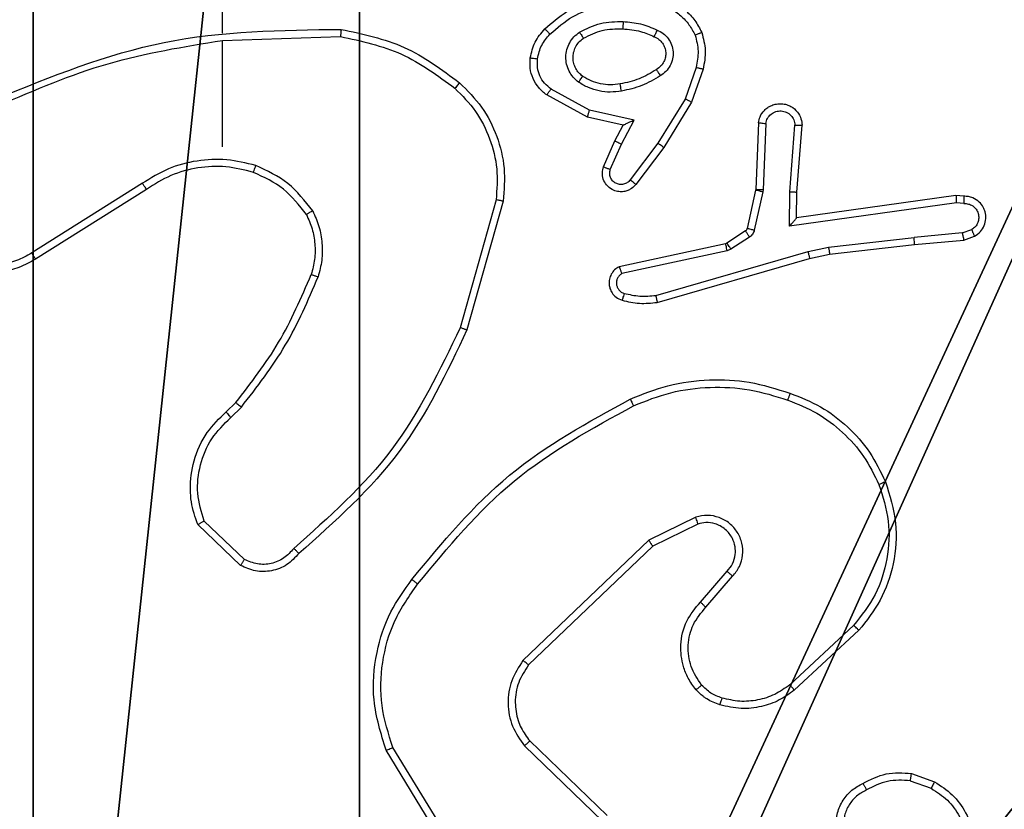
# Model space of a CAD drawing. Units: centimetres. Extents: x -467 to 661, y -1024 to 453.
# Drawn here: x -106 to -104, y -30 to -28 of the extents above; entities that cross this region are included whole.
import ezdxf

# ---------------------------------------------------------------- set-up
doc = ezdxf.new("R2010")
doc.units = ezdxf.units.CM
doc.header["$LTSCALE"] = 2.54
doc.layers.get('0').update_dxf_attribs({"true_color": 0xff5454})
doc.layers.add('VP-EQ', color=7, linetype='Continuous', true_color=0x8a3492)

# ---------------------------------------------------------------- blocks, each defined once
blk = doc.blocks.new('Grupuj_229')
at = {"color": 0}
mesh = blk.add_polyface(dxfattribs=at)
corners = [(69.4, 74), (4.6, 69.4), (4.6, 74), (69.4, 4.6), (69.4, 69.4), (74, 4.6), (74, 69.4), (0, 69.4), (4.6, 4.6), (0, 4.6), (4.6, 0), (69.4, 0)]
mesh.append_faces([[corners[k] for k in face] for face in [(0, 1, 2), (5, 4, 6), (7, 8, 9)]], dxfattribs={"vtx0": -1, "color": 0})
mesh.append_faces([[corners[k] for k in face] for face in [(3, 4, 5), (8, 1, 10), (10, 1, 11), (11, 1, 3)]], dxfattribs={"vtx0": -1, "vtx1": -1, "color": 0})
mesh.append_faces([[corners[k] for k in face] for face in [(1, 0, 3)]], dxfattribs={"vtx0": -1, "vtx1": -1, "vtx2": -1, "color": 0})
mesh.append_faces([[corners[k] for k in face] for face in [(3, 0, 4), (8, 7, 1)]], dxfattribs={"vtx0": -1, "vtx2": -1, "color": 0})
mesh = blk.add_polyface(dxfattribs=at)
corners = [(69.4, 0, 1.5179), (4.6, 4.6, 1.5179), (4.6, 0, 1.5179), (4.6, 69.4, 1.5179), (74, 4.6, 1.5179), (69.4, 69.4, 1.5179), (69.4, 4.6, 1.5179), (74, 69.4, 1.5179), (69.4, 74, 1.5179), (4.6, 74, 1.5179), (0, 69.4, 1.5179), (0, 4.6, 1.5179)]
mesh.append_faces([[corners[k] for k in face] for face in [(0, 1, 2), (5, 4, 7), (3, 8, 9), (1, 10, 11)]], dxfattribs={"vtx0": -1, "color": 0})
mesh.append_faces([[corners[k] for k in face] for face in [(4, 5, 6), (6, 3, 0), (8, 6, 5), (10, 1, 3)]], dxfattribs={"vtx0": -1, "vtx1": -1, "color": 0})
mesh.append_faces([[corners[k] for k in face] for face in [(1, 0, 3), (8, 3, 6)]], dxfattribs={"vtx0": -1, "vtx1": -1, "vtx2": -1, "color": 0})
blk = doc.blocks.new('Grupuj_181')
at = {"color": 18, "true_color": 0x020202, "extrusion": (0, -8.32667e-16, -1), "rotation": 180}
blk.add_blockref('Grupuj_229', (0, 74, -5.5179), dxfattribs=at)
blk = doc.blocks.new('podest_kwadratowy_LOW')
at = {"color": 18, "true_color": 0x020202}
blk.add_blockref('Grupuj_181', (0, -10.3263, 1.7386), dxfattribs=at)
blk = doc.blocks.new('Komponent_46')
at = {"color": 251, "true_color": 0x646464}
mesh = blk.add_polyface(dxfattribs=at)
corners = [(9, 0, 188.2241), (4.95, 0.2576, 188.2241), (4.95, 0, 188.2241), (8.7424, 4.0502, 188.2241), (9, 4.0502, 188.2241), (0, 0, 188.2241), (0.2576, 4.05, 188.2241), (0, 4.05, 188.2241), (4.05, 0, 188.2241), (0.2576, 4.95, 188.2241), (4.0498, 8.7424, 188.2241), (4.05, 0.2576, 188.2241), (4.9498, 8.7424, 188.2241), (4.9498, 9, 188.2241), (9, 9, 188.2241), (8.7424, 4.9502, 188.2241), (9, 4.9502, 188.2241), (0, 9, 188.2241), (0, 4.95, 188.2241), (4.0498, 9, 188.2241)]
mesh.append_faces([[corners[k] for k in face] for face in [(0, 1, 2), (3, 0, 4), (5, 6, 7), (14, 15, 16), (9, 17, 18)]], dxfattribs={"vtx0": -1, "color": 251})
mesh.append_faces([[corners[k] for k in face] for face in [(6, 8, 9), (10, 11, 12), (12, 1, 13), (13, 1, 14), (15, 1, 3), (17, 9, 19), (19, 9, 10)]], dxfattribs={"vtx0": -1, "vtx1": -1, "color": 251})
mesh.append_faces([[corners[k] for k in face] for face in [(1, 0, 3), (9, 8, 10), (14, 1, 15)]], dxfattribs={"vtx0": -1, "vtx1": -1, "vtx2": -1, "color": 251})
mesh.append_faces([[corners[k] for k in face] for face in [(6, 5, 8), (10, 8, 11), (12, 11, 1)]], dxfattribs={"vtx0": -1, "vtx2": -1, "color": 251})
mesh = blk.add_polyface(dxfattribs=at)
corners = [(4.0498, 9, -10), (0, 4.95, -10), (0, 9, -10), (0.2576, 4.95, -10), (0.2576, 4.05, -10), (4.9498, 8.7424, -10), (4.05, 0.2576, -10), (4.0498, 8.7424, -10), (4.95, 0.2576, -10), (0, 0, -10), (0, 4.05, -10), (4.05, 0, -10), (9, 9, -10), (4.9498, 9, -10), (4.95, 0, -10), (8.7424, 4.9502, -10), (9, 4.9502, -10), (8.7424, 4.0502, -10), (9, 0, -10), (9, 4.0502, -10)]
mesh.append_faces([[corners[k] for k in face] for face in [(0, 1, 2), (4, 9, 10), (12, 5, 13), (15, 12, 16), (18, 17, 19)]], dxfattribs={"vtx0": -1, "color": 251})
mesh.append_faces([[corners[k] for k in face] for face in [(1, 0, 3), (3, 0, 4), (5, 6, 7), (6, 5, 8), (9, 4, 11), (7, 4, 0), (11, 7, 6), (8, 12, 14), (14, 17, 18), (17, 14, 15)]], dxfattribs={"vtx0": -1, "vtx1": -1, "color": 251})
mesh.append_faces([[corners[k] for k in face] for face in [(11, 4, 7), (5, 12, 8), (14, 12, 15)]], dxfattribs={"vtx0": -1, "vtx1": -1, "vtx2": -1, "color": 251})
blk = doc.blocks.new('Grupuj_150')
at = {"color": 0}
blk.add_blockref('Komponent_46', (0.3, 0.3), dxfattribs=at)
blk = doc.blocks.new('noga_WOODEN_LOW')
at = {"color": 0}
blk.add_blockref('Grupuj_150', (0, 0), dxfattribs=at)
blk = doc.blocks.new('RC1450_')
at = {"color": 0, "linetype": 'Continuous', "lineweight": 25}
for p, q in [((488.7934, 529.2364), (488.7934, 529.5919)), ((488.7935, 529.2161), (489.1189, 529.2271)), ((488.7934, 528.9227), (488.7934, 529.2163)), ((490.0999, 529.1422), (490.0696, 529.0549)), ((490.1191, 529.1376), (490.0871, 529.0458)), ((489.8057, 529.0242), (489.6997, 529.0822)), ((489.8, 529.0049), (489.6877, 529.066)), ((490.0696, 529.0549), (489.9943, 528.9328)), ((490.0871, 529.0458), (490.0103, 528.9211)), ((489.8985, 528.983), (489.8, 529.0049)), ((489.9285, 528.9969), (489.8057, 529.0242)), ((489.8756, 528.9392), (489.8985, 528.983)), ((489.8939, 528.9305), (489.9285, 528.9969)), ((490.2715, 528.9892), (490.2642, 528.8051)), ((490.2918, 528.9875), (490.2845, 528.8042)), ((490.3579, 528.7992), (490.3722, 528.983)), ((490.3775, 528.7984), (490.3919, 528.9824)), ((489.8442, 528.8679), (489.8756, 528.9392)), ((489.863, 528.8605), (489.8939, 528.9305)), ((489.9943, 528.9328), (489.9178, 528.8318)), ((490.0103, 528.9211), (489.9333, 528.8195)), ((488.5728, 528.8224), (488.2674, 528.6303)), ((488.5841, 528.8058), (488.2783, 528.6135)), ((490.2639, 528.8032), (490.2404, 528.6975)), ((490.2838, 528.7988), (490.2602, 528.6931)), ((490.2642, 528.8051), (490.2639, 528.8032)), ((490.2845, 528.8042), (490.2838, 528.7988)), ((490.357, 528.7039), (490.3579, 528.7992)), ((490.3768, 528.727), (490.3775, 528.7984)), ((490.8164, 528.7887), (490.3768, 528.727)), ((490.8376, 528.7867), (490.8164, 528.7887)), ((489.5482, 528.7773), (489.449, 528.4243)), ((489.5676, 528.7731), (489.4678, 528.418)), ((490.8174, 528.7685), (490.357, 528.7039)), ((490.8377, 528.7666), (490.8174, 528.7685)), ((490.3768, 528.727), (490.3768, 528.727)), ((490.2359, 528.691), (490.1846, 528.6574)), ((490.8338, 528.6857), (490.7007, 528.6734)), ((490.8338, 528.6857), (490.8598, 528.6948)), ((490.8376, 528.666), (490.8675, 528.6765)), ((490.1811, 528.6559), (489.8875, 528.5926)), ((490.1846, 528.6574), (490.1811, 528.6559)), ((490.2472, 528.6742), (490.1959, 528.6406)), ((490.4648, 528.6467), (490.7007, 528.6734)), ((490.4678, 528.627), (490.7023, 528.6535)), ((490.7023, 528.6535), (490.8376, 528.666)), ((490.1856, 528.6363), (489.8947, 528.5736)), ((489.9883, 528.5135), (490.4083, 528.634)), ((490.1959, 528.6406), (490.1856, 528.6363)), ((490.4083, 528.634), (490.4648, 528.6467)), ((490.4128, 528.6147), (490.4678, 528.627)), ((489.9923, 528.494), (490.4128, 528.6147)), ((488.8035, 528.1921), (488.8304, 528.2185)), ((488.8162, 528.1765), (488.8456, 528.2054)), ((488.8541, 527.7854), (488.7427, 527.8911)), ((490.0988, 527.9018), (489.9689, 527.8383)), ((488.8434, 527.7687), (488.7252, 527.8813)), ((490.1048, 527.883), (489.9802, 527.8223)), ((489.9689, 527.8383), (489.6223, 527.5067)), ((489.9802, 527.8223), (489.6375, 527.4943)), ((490.1116, 527.6677), (490.1853, 527.7526)), ((490.1264, 527.6536), (490.2004, 527.7388)), ((490.5342, 527.6032), (490.3582, 527.4398)), ((490.5485, 527.5899), (490.3705, 527.4247)), ((489.4805, 526.9123), (489.2633, 527.2665)), ((489.6262, 527.2711), (489.8415, 527.0634)), ((489.6408, 527.2849), (489.8544, 527.0789)), ((489.4648, 526.9001), (489.2448, 527.2591)), ((490.6934, 527.1952), (490.7569, 527.1723)), ((490.6903, 527.1751), (490.748, 527.1542))]:
    blk.add_line(p, q, dxfattribs=at)
for points, knots in [([(489.6825, 529.2481), (489.7021, 529.2653), (489.7444, 529.3025), (489.7977, 529.3211), (489.8264, 529.3311)], [0, 0, 0, 0, 0.462932, 1, 1, 1, 1]), ([(490.0037, 529.3363), (490.0157, 529.3319), (490.0398, 529.323), (490.071, 529.3004), (490.0976, 529.2723), (490.1094, 529.2495), (490.1154, 529.2382)], [0, 0, 0, 0, 0.2500169, 0.4999953, 0.750018, 1, 1, 1, 1]), ([(489.6967, 529.2339), (489.7167, 529.2512), (489.7567, 529.286), (489.8068, 529.3033), (489.8318, 529.3119)], [0, 0, 0, 0, 0.5000054, 1, 1, 1, 1]), ([(489.999, 529.317), (490.0095, 529.313), (490.0305, 529.3051), (490.0578, 529.2851), (490.0812, 529.2606), (490.0918, 529.2408), (490.0971, 529.2309)], [0, 0, 0, 0, 0.249929, 0.499991, 0.750086, 1, 1, 1, 1]), ([(488.1688, 529.0551), (488.3214, 529.117), (488.6267, 529.2409), (488.956, 529.2449), (489.1207, 529.247)], [0, 0, 0, 0, 0.500002, 1, 1, 1, 1]), ([(489.1207, 529.247), (489.1207, 529.2468), (489.1207, 529.2463), (489.1204, 529.2433), (489.1201, 529.2396), (489.1197, 529.236), (489.1193, 529.2317), (489.119, 529.2287), (489.1189, 529.2271)], [0, 0, 0, 0, 0.204842, 0.43923, 0.567846, 0.704363, 0.8485, 1, 1, 1, 1]), ([(489.1207, 529.247), (489.1806, 529.2343), (489.3002, 529.209), (489.3984, 529.1361), (489.4475, 529.0996)], [0, 0, 0, 0, 0.500011, 1, 1, 1, 1]), ([(489.6424, 529.1685), (489.6457, 529.1834), (489.6524, 529.2133), (489.6725, 529.2365), (489.6825, 529.2481)], [0, 0, 0, 0, 0.500002, 1, 1, 1, 1]), ([(489.6825, 529.2481), (489.6827, 529.2478), (489.6832, 529.2474), (489.6864, 529.2442), (489.6912, 529.2395), (489.6948, 529.2357), (489.6967, 529.2339)], [0, 0, 0, 0, 0.250084, 0.499811, 0.749868, 1, 1, 1, 1]), ([(489.7782, 529.2392), (489.7971, 529.2488), (489.8349, 529.2678), (489.8773, 529.2682), (489.8984, 529.2684)], [0, 0, 0, 0, 0.499997, 1, 1, 1, 1]), ([(489.7888, 529.2223), (489.8058, 529.2309), (489.8399, 529.2481), (489.8781, 529.2483), (489.8972, 529.2484)], [0, 0, 0, 0, 0.500027, 1, 1, 1, 1]), ([(489.8984, 529.2684), (489.8984, 529.2667), (489.8982, 529.2632), (489.898, 529.2586), (489.8978, 529.2549), (489.8975, 529.2514), (489.8973, 529.2489), (489.8973, 529.2485), (489.8972, 529.2484)], [0, 0, 0, 0, 0.169125, 0.325788, 0.46976, 0.600923, 0.825432, 1, 1, 1, 1]), ([(489.8972, 529.2484), (489.914, 529.2469), (489.944, 529.2443), (489.9715, 529.2321), (489.9836, 529.2268)], [0, 0, 0, 0, 0.558772, 1, 1, 1, 1]), ([(489.8984, 529.2684), (489.9147, 529.2671), (489.9471, 529.2645), (489.9771, 529.2516), (489.992, 529.2451)], [0, 0, 0, 0, 0.50001, 1, 1, 1, 1]), ([(489.992, 529.2451), (489.9912, 529.2432), (489.9896, 529.2396), (489.9875, 529.2349), (489.9859, 529.2315), (489.9847, 529.2287), (489.9838, 529.227), (489.9837, 529.2268), (489.9836, 529.2268)], [0, 0, 0, 0, 0.198278, 0.375833, 0.532126, 0.667596, 0.875482, 1, 1, 1, 1]), ([(489.992, 529.2451), (489.9979, 529.2422), (490.0097, 529.2364), (490.0234, 529.2219), (490.0329, 529.2044), (490.037, 529.185), (490.0356, 529.1652), (490.0288, 529.1466), (490.0172, 529.1303), (490.0064, 529.1228), (490.0009, 529.1191)], [0, 0, 0, 0, 0.124942, 0.249938, 0.374951, 0.499956, 0.624994, 0.749841, 0.874896, 1, 1, 1, 1]), ([(489.1189, 529.2271), (489.1766, 529.2147), (489.2921, 529.1899), (489.3871, 529.1196), (489.4345, 529.0845)], [0, 0, 0, 0, 0.500001, 1, 1, 1, 1]), ([(489.6624, 529.1658), (489.6652, 529.1785), (489.671, 529.2041), (489.6881, 529.2239), (489.6967, 529.2339)], [0, 0, 0, 0, 0.500011, 1, 1, 1, 1]), ([(489.7755, 529.1012), (489.7703, 529.1056), (489.7599, 529.1143), (489.7489, 529.1315), (489.7419, 529.1507), (489.7398, 529.171), (489.7427, 529.1912), (489.7504, 529.2101), (489.7622, 529.2269), (489.7729, 529.2351), (489.7782, 529.2392)], [0, 0, 0, 0, 0.124948, 0.250024, 0.374992, 0.499875, 0.625007, 0.750075, 0.875014, 1, 1, 1, 1]), ([(489.7868, 529.1175), (489.7831, 529.1206), (489.7757, 529.1267), (489.7675, 529.1389), (489.7619, 529.1528), (489.7598, 529.168), (489.7614, 529.1835), (489.7668, 529.1985), (489.7759, 529.2122), (489.7844, 529.2189), (489.7888, 529.2223)], [0, 0, 0, 0, 0.115931, 0.234429, 0.355566, 0.479264, 0.605552, 0.734443, 0.86594, 1, 1, 1, 1]), ([(489.7782, 529.2392), (489.7796, 529.237), (489.7824, 529.2326), (489.7859, 529.227), (489.7883, 529.2231), (489.7886, 529.2226), (489.7888, 529.2223)], [0, 0, 0, 0, 0.250272, 0.500117, 0.750025, 1, 1, 1, 1]), ([(489.9836, 529.2268), (489.9882, 529.2246), (489.9972, 529.2202), (490.0073, 529.2093), (490.0138, 529.1967), (490.0164, 529.1835), (490.0157, 529.1703), (490.0114, 529.1574), (490.0031, 529.1449), (489.9946, 529.1391), (489.9901, 529.1361)], [0, 0, 0, 0, 0.13335, 0.261575, 0.384661, 0.502606, 0.61224, 0.730143, 0.859422, 1, 1, 1, 1]), ([(490.1154, 529.2382), (490.1152, 529.2381), (490.1148, 529.2379), (490.1122, 529.2369), (490.1089, 529.2355), (490.1056, 529.2342), (490.1016, 529.2326), (490.0986, 529.2315), (490.0971, 529.2309)], [0, 0, 0, 0, 0.192947, 0.423438, 0.553006, 0.692332, 0.841331, 1, 1, 1, 1]), ([(490.0971, 529.2309), (490.1008, 529.2162), (490.1083, 529.1868), (490.1027, 529.1571), (490.0999, 529.1422)], [0, 0, 0, 0, 0.500004, 1, 1, 1, 1]), ([(490.1154, 529.2382), (490.1197, 529.2217), (490.1285, 529.1885), (490.1222, 529.1547), (490.1191, 529.1376)], [0, 0, 0, 0, 0.495067, 1, 1, 1, 1]), ([(488.1773, 529.0373), (488.2763, 529.0799), (488.4742, 529.1651), (488.687, 529.1992), (488.7934, 529.2163)], [0, 0, 0, 0, 0.499994, 1, 1, 1, 1]), ([(489.6877, 529.066), (489.6799, 529.0724), (489.6643, 529.085), (489.649, 529.111), (489.6406, 529.1394), (489.6418, 529.1588), (489.6424, 529.1685)], [0, 0, 0, 0, 0.255802, 0.507729, 0.755798, 1, 1, 1, 1]), ([(489.6424, 529.1685), (489.6427, 529.1684), (489.6433, 529.1683), (489.6479, 529.1677), (489.6545, 529.1668), (489.6598, 529.1661), (489.6624, 529.1658)], [0, 0, 0, 0, 0.25016, 0.499826, 0.749699, 1, 1, 1, 1]), ([(489.6997, 529.0822), (489.6934, 529.0873), (489.6807, 529.0973), (489.6681, 529.1182), (489.661, 529.1416), (489.6619, 529.1577), (489.6624, 529.1658)], [0, 0, 0, 0, 0.250042, 0.500016, 0.749965, 1, 1, 1, 1]), ([(490.0999, 529.1422), (490.1013, 529.1418), (490.1041, 529.1412), (490.108, 529.1403), (490.1114, 529.1394), (490.1151, 529.1386), (490.1183, 529.1378), (490.1188, 529.1377), (490.1191, 529.1376)], [0, 0, 0, 0, 0.140996, 0.277621, 0.409481, 0.536584, 0.777022, 1, 1, 1, 1]), ([(489.7755, 529.1012), (489.777, 529.1033), (489.78, 529.1076), (489.7837, 529.113), (489.7863, 529.1167), (489.7866, 529.1173), (489.7868, 529.1175)], [0, 0, 0, 0, 0.250126, 0.499927, 0.74978, 1, 1, 1, 1]), ([(489.8903, 529.0964), (489.8813, 529.0952), (489.8633, 529.0927), (489.8362, 529.0959), (489.8101, 529.1036), (489.7945, 529.1129), (489.7868, 529.1175)], [0, 0, 0, 0, 0.250045, 0.500029, 0.750027, 1, 1, 1, 1]), ([(489.9901, 529.1361), (489.9746, 529.1266), (489.9435, 529.1078), (489.908, 529.1002), (489.8903, 529.0964)], [0, 0, 0, 0, 0.50003, 1, 1, 1, 1]), ([(490.0009, 529.1191), (489.9843, 529.1091), (489.951, 529.089), (489.913, 529.0809), (489.8939, 529.0768)], [0, 0, 0, 0, 0.500028, 1, 1, 1, 1]), ([(489.9901, 529.1361), (489.9902, 529.136), (489.9903, 529.1358), (489.9914, 529.1343), (489.9931, 529.1317), (489.9951, 529.1285), (489.9978, 529.1242), (489.9998, 529.1209), (490.0009, 529.1191)], [0, 0, 0, 0, 0.124842, 0.33286, 0.468475, 0.624623, 0.801942, 1, 1, 1, 1]), ([(489.4475, 529.0996), (489.4472, 529.0993), (489.4468, 529.0987), (489.4433, 529.0947), (489.439, 529.0897), (489.436, 529.0862), (489.4345, 529.0845)], [0, 0, 0, 0, 0.279811, 0.558967, 0.779585, 1, 1, 1, 1]), ([(489.4345, 529.0845), (489.4546, 529.0642), (489.4947, 529.0236), (489.5328, 528.9462), (489.5543, 528.8627), (489.5502, 528.8058), (489.5482, 528.7773)], [0, 0, 0, 0, 0.249868, 0.499993, 0.75013, 1, 1, 1, 1]), ([(489.4475, 529.0996), (489.469, 529.0781), (489.5119, 529.0352), (489.5529, 528.953), (489.5749, 528.8639), (489.5701, 528.8034), (489.5676, 528.7731)], [0, 0, 0, 0, 0.250006, 0.500002, 0.750003, 1, 1, 1, 1]), ([(489.6877, 529.066), (489.6879, 529.0662), (489.6883, 529.0667), (489.6904, 529.0696), (489.6928, 529.0728), (489.6949, 529.0757), (489.6972, 529.0789), (489.6989, 529.0811), (489.6997, 529.0822)], [0, 0, 0, 0, 0.236104, 0.480867, 0.607046, 0.735682, 0.866771, 1, 1, 1, 1]), ([(489.8939, 529.0768), (489.8837, 529.0754), (489.8631, 529.0727), (489.8321, 529.0765), (489.8022, 529.0852), (489.7844, 529.0959), (489.7755, 529.1012)], [0, 0, 0, 0, 0.2499461, 0.5000064, 0.7500362, 1, 1, 1, 1]), ([(489.8939, 529.0768), (489.8935, 529.0794), (489.8925, 529.0845), (489.8913, 529.091), (489.8904, 529.0955), (489.8903, 529.0961), (489.8903, 529.0964)], [0, 0, 0, 0, 0.250252, 0.500022, 0.75006, 1, 1, 1, 1]), ([(490.0871, 529.0458), (490.0869, 529.046), (490.0864, 529.0463), (490.0824, 529.0484), (490.0766, 529.0514), (490.0719, 529.0537), (490.0696, 529.0549)], [0, 0, 0, 0, 0.249884, 0.499694, 0.749541, 1, 1, 1, 1]), ([(488.2783, 528.6135), (488.2633, 528.6051), (488.2333, 528.5884), (488.1827, 528.5767), (488.1311, 528.5756), (488.0811, 528.5859), (488.0348, 528.6066), (487.9937, 528.6368), (487.9594, 528.6764), (487.9355, 528.7217), (487.9221, 528.7699), (487.919, 528.8192), (487.9268, 528.8699), (487.9508, 528.931), (487.9927, 528.9814), (488.0514, 529.0209), (488.0899, 529.0311), (488.1132, 529.0373)], [0, 0, 0, 0, 0.062543, 0.125091, 0.18763, 0.250177, 0.310207, 0.37191, 0.435278, 0.500311, 0.557568, 0.617268, 0.6794, 0.74397, 0.8553, 0.91292, 1, 1, 1, 1]), ([(490.2715, 528.9892), (490.2728, 528.995), (490.2755, 529.0076), (490.2854, 529.0219), (490.2971, 529.0318), (490.3084, 529.0379), (490.3215, 529.0417), (490.3355, 529.0424), (490.3491, 529.0399), (490.3646, 529.0333), (490.3795, 529.0204), (490.3899, 529.0016), (490.3913, 528.9885), (490.3919, 528.9824)], [0, 0, 0, 0, 0.096996, 0.213441, 0.27928, 0.349988, 0.425604, 0.50489, 0.580469, 0.652203, 0.783433, 0.899383, 1, 1, 1, 1]), ([(488.2674, 528.6303), (488.2537, 528.6227), (488.2263, 528.6074), (488.1801, 528.5966), (488.1329, 528.5956), (488.0866, 528.6051), (488.0435, 528.6245), (488.0058, 528.653), (487.9751, 528.689), (487.9533, 528.7309), (487.941, 528.7765), (487.9392, 528.8237), (487.9477, 528.8702), (487.9663, 528.9137), (487.994, 528.952), (488.0293, 528.9832), (488.0707, 529.0066), (488.1012, 529.0139), (488.1164, 529.0176)], [0, 0, 0, 0, 0.062509, 0.125017, 0.187508, 0.250019, 0.312499, 0.375013, 0.437506, 0.500009, 0.562505, 0.625, 0.687514, 0.749992, 0.812497, 0.875, 0.937503, 1, 1, 1, 1]), ([(489.8, 529.0049), (489.8001, 529.0051), (489.8003, 529.0056), (489.8012, 529.0086), (489.8022, 529.0122), (489.8033, 529.0157), (489.8045, 529.0198), (489.8053, 529.0227), (489.8057, 529.0242)], [0, 0, 0, 0, 0.2076489, 0.4430123, 0.5714083, 0.7072674, 0.8501568, 1, 1, 1, 1]), ([(490.2918, 528.9875), (490.2931, 528.9924), (490.2956, 529.0021), (490.3057, 529.0136), (490.319, 529.0209), (490.3341, 529.0229), (490.3489, 529.0193), (490.3613, 529.0105), (490.3701, 528.9979), (490.3715, 528.988), (490.3722, 528.983)], [0, 0, 0, 0, 0.124994, 0.2499893, 0.3749282, 0.499976, 0.6249425, 0.7499534, 0.8748962, 1, 1, 1, 1]), ([(489.8985, 528.983), (489.8986, 528.9831), (489.899, 528.9832), (489.9013, 528.9843), (489.9049, 528.9859), (489.9103, 528.9884), (489.9183, 528.9921), (489.9247, 528.9951), (489.9285, 528.9969)], [0, 0, 0, 0, 0.1015715, 0.2145553, 0.3447893, 0.4961235, 0.6984381, 1, 1, 1, 1]), ([(490.2715, 528.9892), (490.2716, 528.9892), (490.2718, 528.9892), (490.2731, 528.9891), (490.2751, 528.989), (490.2786, 528.9887), (490.2842, 528.9882), (490.2893, 528.9877), (490.2918, 528.9875)], [0, 0, 0, 0, 0.132256, 0.262347, 0.390829, 0.516521, 0.762045, 1, 1, 1, 1]), ([(490.3722, 528.983), (490.3747, 528.9829), (490.3797, 528.9828), (490.3862, 528.9826), (490.39, 528.9825), (490.3916, 528.9824), (490.3918, 528.9824), (490.3919, 528.9824)], [0, 0, 0, 0, 0.238221, 0.484022, 0.737293, 0.86769, 1, 1, 1, 1]), ([(489.8756, 528.9392), (489.8759, 528.9391), (489.8766, 528.9389), (489.8808, 528.937), (489.8868, 528.934), (489.8915, 528.9317), (489.8939, 528.9305)], [0, 0, 0, 0, 0.250237, 0.500137, 0.74982, 1, 1, 1, 1]), ([(490.0103, 528.9211), (490.0101, 528.9214), (490.0096, 528.9218), (490.006, 528.9245), (490.0007, 528.9283), (489.9965, 528.9313), (489.9943, 528.9328)], [0, 0, 0, 0, 0.250342, 0.500057, 0.749811, 1, 1, 1, 1]), ([(488.8855, 528.8715), (488.8588, 528.8782), (488.8056, 528.8915), (488.7229, 528.8866), (488.6427, 528.8659), (488.5961, 528.8369), (488.5728, 528.8224)], [0, 0, 0, 0, 0.2499198, 0.4999811, 0.7500538, 1, 1, 1, 1]), ([(488.8789, 528.8526), (488.8538, 528.859), (488.8036, 528.8717), (488.7254, 528.8675), (488.6498, 528.8473), (488.606, 528.8196), (488.5841, 528.8058)], [0, 0, 0, 0, 0.250007, 0.499998, 0.749989, 1, 1, 1, 1]), ([(488.8789, 528.8526), (488.8791, 528.8529), (488.8793, 528.8534), (488.8808, 528.8578), (488.8829, 528.8641), (488.8846, 528.869), (488.8855, 528.8715)], [0, 0, 0, 0, 0.250199, 0.500117, 0.749768, 1, 1, 1, 1]), ([(489.0423, 528.7465), (489.0212, 528.7736), (488.9791, 528.828), (488.9167, 528.857), (488.8855, 528.8715)], [0, 0, 0, 0, 0.499992, 1, 1, 1, 1]), ([(489.9333, 528.8195), (489.9329, 528.8189), (489.9287, 528.8135), (489.9207, 528.8068), (489.9083, 528.8012), (489.8964, 528.7987), (489.8822, 528.7994), (489.8664, 528.805), (489.8521, 528.8168), (489.8429, 528.8334), (489.8399, 528.8513), (489.8428, 528.8625), (489.8442, 528.8679)], [0, 0, 0, 0, 0.014954, 0.141176, 0.210706, 0.293793, 0.390458, 0.500603, 0.635469, 0.763673, 0.885171, 1, 1, 1, 1]), ([(489.8442, 528.8679), (489.8444, 528.8678), (489.8449, 528.8677), (489.8482, 528.8664), (489.8518, 528.8649), (489.8552, 528.8636), (489.859, 528.8621), (489.8616, 528.8611), (489.863, 528.8605)], [0, 0, 0, 0, 0.2278024, 0.4698311, 0.5966233, 0.7272635, 0.8617631, 1, 1, 1, 1]), ([(489.0249, 528.7364), (489.0053, 528.7617), (488.9661, 528.8123), (488.908, 528.8391), (488.8789, 528.8526)], [0, 0, 0, 0, 0.500007, 1, 1, 1, 1]), ([(489.9178, 528.8318), (489.9153, 528.8291), (489.9103, 528.8236), (489.8998, 528.8193), (489.8886, 528.8188), (489.8778, 528.8221), (489.8689, 528.829), (489.863, 528.8386), (489.8605, 528.8497), (489.8622, 528.8569), (489.863, 528.8605)], [0, 0, 0, 0, 0.125142, 0.250306, 0.374964, 0.500061, 0.624899, 0.750007, 0.874997, 1, 1, 1, 1]), ([(488.5841, 528.8058), (488.584, 528.806), (488.5837, 528.8063), (488.5821, 528.8087), (488.58, 528.8117), (488.578, 528.8147), (488.5755, 528.8183), (488.5738, 528.821), (488.5728, 528.8224)], [0, 0, 0, 0, 0.1950677, 0.4264509, 0.5557227, 0.6945787, 0.842784, 1, 1, 1, 1]), ([(489.9333, 528.8195), (489.9333, 528.8195), (489.9331, 528.8197), (489.932, 528.8206), (489.9304, 528.8219), (489.9277, 528.824), (489.9235, 528.8274), (489.9197, 528.8304), (489.9178, 528.8318)], [0, 0, 0, 0, 0.139708, 0.27531, 0.406754, 0.533934, 0.774897, 1, 1, 1, 1]), ([(490.2838, 528.7988), (490.2809, 528.7995), (490.2751, 528.8008), (490.2685, 528.8022), (490.2646, 528.803), (490.2642, 528.8031), (490.2639, 528.8032)], [0, 0, 0, 0, 0.279758, 0.559104, 0.779454, 1, 1, 1, 1]), ([(490.2845, 528.8042), (490.2815, 528.8044), (490.2756, 528.8046), (490.2689, 528.8049), (490.2649, 528.805), (490.2644, 528.805), (490.2642, 528.8051)], [0, 0, 0, 0, 0.279768, 0.559131, 0.779477, 1, 1, 1, 1]), ([(490.3579, 528.7992), (490.3605, 528.7991), (490.3657, 528.7988), (490.3721, 528.7985), (490.3766, 528.7983), (490.3772, 528.7983), (490.3775, 528.7984)], [0, 0, 0, 0, 0.250526, 0.500137, 0.75032, 1, 1, 1, 1]), ([(490.8164, 528.7887), (490.8165, 528.7885), (490.8166, 528.788), (490.8169, 528.785), (490.817, 528.7813), (490.8172, 528.7777), (490.8173, 528.7733), (490.8173, 528.7701), (490.8174, 528.7685)], [0, 0, 0, 0, 0.197958, 0.43036, 0.55947, 0.697503, 0.844551, 1, 1, 1, 1]), ([(490.8376, 528.7867), (490.8376, 528.7866), (490.8377, 528.7864), (490.8377, 528.7851), (490.8378, 528.7831), (490.8378, 528.7796), (490.8378, 528.7741), (490.8377, 528.7691), (490.8377, 528.7666)], [0, 0, 0, 0, 0.133342, 0.26483, 0.393611, 0.519607, 0.764324, 1, 1, 1, 1]), ([(490.8675, 528.6765), (490.8733, 528.6804), (490.8847, 528.688), (490.8953, 528.7057), (490.8997, 528.7248), (490.8978, 528.7423), (490.8915, 528.7579), (490.8805, 528.7722), (490.8657, 528.7818), (490.8506, 528.7864), (490.842, 528.7866), (490.8376, 528.7867)], [0, 0, 0, 0, 0.131617, 0.258814, 0.381553, 0.499839, 0.58776, 0.700348, 0.837499, 0.915648, 1, 1, 1, 1]), ([(489.5676, 528.7731), (489.5674, 528.7732), (489.567, 528.7733), (489.5641, 528.7739), (489.5605, 528.7747), (489.557, 528.7754), (489.5528, 528.7763), (489.5498, 528.777), (489.5482, 528.7773)], [0, 0, 0, 0, 0.201852, 0.43524, 0.56419, 0.701321, 0.846683, 1, 1, 1, 1]), ([(490.8377, 528.7666), (490.8421, 528.7665), (490.8508, 528.7663), (490.8628, 528.7606), (490.8723, 528.7516), (490.8782, 528.7398), (490.8799, 528.7267), (490.8772, 528.7139), (490.8704, 528.7024), (490.8634, 528.6973), (490.8598, 528.6948)], [0, 0, 0, 0, 0.124992, 0.24997, 0.375092, 0.499952, 0.624996, 0.749781, 0.874872, 1, 1, 1, 1]), ([(489.0423, 528.7465), (489.0407, 528.7456), (489.0378, 528.7439), (489.0339, 528.7416), (489.0307, 528.7398), (489.0276, 528.738), (489.0254, 528.7367), (489.0251, 528.7365), (489.0249, 528.7364)], [0, 0, 0, 0, 0.167271, 0.322636, 0.465601, 0.596435, 0.822008, 1, 1, 1, 1]), ([(489.0249, 528.7364), (489.0307, 528.7234), (489.0423, 528.6975), (489.0494, 528.6553), (489.0492, 528.6124), (489.0419, 528.585), (489.0383, 528.5712)], [0, 0, 0, 0, 0.249987, 0.499994, 0.74999, 1, 1, 1, 1]), ([(489.0423, 528.7465), (489.0486, 528.7322), (489.0614, 528.7036), (489.0691, 528.6571), (489.0691, 528.6099), (489.0612, 528.5797), (489.0572, 528.5645)], [0, 0, 0, 0, 0.249948, 0.500004, 0.75005, 1, 1, 1, 1]), ([(490.357, 528.7039), (490.3596, 528.7069), (490.3641, 528.7118), (490.3693, 528.718), (490.3728, 528.722), (490.3751, 528.7247), (490.3766, 528.7265), (490.3767, 528.7268), (490.3768, 528.727)], [0, 0, 0, 0, 0.300635, 0.503149, 0.650991, 0.780879, 0.89564, 1, 1, 1, 1]), ([(490.2404, 528.6975), (490.2399, 528.6962), (490.2391, 528.6936), (490.237, 528.6919), (490.2359, 528.691)], [0, 0, 0, 0, 0.484293, 1, 1, 1, 1]), ([(490.2472, 528.6742), (490.2455, 528.6767), (490.2423, 528.6816), (490.2386, 528.6872), (490.2364, 528.6904), (490.236, 528.6908), (490.2359, 528.691)], [0, 0, 0, 0, 0.279884, 0.559061, 0.779468, 1, 1, 1, 1]), ([(490.2602, 528.6931), (490.2573, 528.6937), (490.2515, 528.695), (490.245, 528.6965), (490.2411, 528.6973), (490.2406, 528.6974), (490.2404, 528.6975)], [0, 0, 0, 0, 0.279862, 0.559096, 0.779478, 1, 1, 1, 1]), ([(490.2602, 528.6931), (490.2597, 528.6912), (490.2586, 528.6874), (490.2556, 528.6823), (490.2519, 528.6777), (490.2488, 528.6754), (490.2472, 528.6742)], [0, 0, 0, 0, 0.250038, 0.500101, 0.750039, 1, 1, 1, 1]), ([(490.8338, 528.6857), (490.8341, 528.6841), (490.8348, 528.681), (490.8357, 528.6768), (490.8364, 528.6732), (490.8371, 528.6696), (490.8376, 528.6667), (490.8376, 528.6663), (490.8376, 528.666)], [0, 0, 0, 0, 0.155811, 0.303005, 0.441167, 0.570134, 0.802359, 1, 1, 1, 1]), ([(490.8675, 528.6765), (490.8674, 528.6768), (490.8673, 528.6773), (490.8661, 528.6804), (490.8646, 528.6839), (490.8632, 528.6872), (490.8616, 528.6908), (490.8604, 528.6935), (490.8598, 528.6948)], [0, 0, 0, 0, 0.222877, 0.463528, 0.590505, 0.72227, 0.858994, 1, 1, 1, 1]), ([(490.1856, 528.6363), (490.185, 528.6389), (490.1839, 528.644), (490.1824, 528.6505), (490.1814, 528.655), (490.1812, 528.6556), (490.1811, 528.6559)], [0, 0, 0, 0, 0.250197, 0.500009, 0.749899, 1, 1, 1, 1]), ([(490.1959, 528.6406), (490.1943, 528.6431), (490.191, 528.648), (490.1873, 528.6536), (490.1851, 528.6568), (490.1848, 528.6572), (490.1846, 528.6574)], [0, 0, 0, 0, 0.279895, 0.559063, 0.779466, 1, 1, 1, 1]), ([(490.7023, 528.6535), (490.7023, 528.6539), (490.7024, 528.6545), (490.7021, 528.659), (490.7015, 528.6656), (490.7009, 528.6708), (490.7007, 528.6734)], [0, 0, 0, 0, 0.250117, 0.500013, 0.749822, 1, 1, 1, 1]), ([(488.2783, 528.6135), (488.2781, 528.6137), (488.2777, 528.6143), (488.2753, 528.6181), (488.2717, 528.6237), (488.2688, 528.6281), (488.2674, 528.6303)], [0, 0, 0, 0, 0.250205, 0.500185, 0.749758, 1, 1, 1, 1]), ([(490.4083, 528.634), (490.4087, 528.6322), (490.4095, 528.6288), (490.4106, 528.6244), (490.4115, 528.6208), (490.4123, 528.6175), (490.4128, 528.6151), (490.4128, 528.6148), (490.4128, 528.6147)], [0, 0, 0, 0, 0.17398, 0.334167, 0.480168, 0.611929, 0.83385, 1, 1, 1, 1]), ([(490.4648, 528.6467), (490.4651, 528.6451), (490.4656, 528.642), (490.4663, 528.6377), (490.4668, 528.6342), (490.4674, 528.6306), (490.4678, 528.6276), (490.4678, 528.6272), (490.4678, 528.627)], [0, 0, 0, 0, 0.15521, 0.302067, 0.440027, 0.56928, 0.801586, 1, 1, 1, 1]), ([(488.8304, 528.2185), (488.8722, 528.2722), (488.9568, 528.3807), (489.0109, 528.5073), (489.0383, 528.5712)], [0, 0, 0, 0, 0.4946653, 1, 1, 1, 1]), ([(489.0383, 528.5712), (489.0384, 528.5712), (489.0388, 528.571), (489.0413, 528.5701), (489.0446, 528.5689), (489.0481, 528.5677), (489.0524, 528.5662), (489.0556, 528.5651), (489.0572, 528.5645)], [0, 0, 0, 0, 0.181399, 0.408256, 0.538699, 0.681096, 0.834754, 1, 1, 1, 1]), ([(489.8875, 528.5926), (489.8831, 528.5899), (489.8744, 528.5846), (489.8653, 528.5722), (489.8601, 528.5583), (489.8592, 528.5445), (489.8619, 528.5315), (489.8679, 528.5191), (489.879, 528.5068), (489.8897, 528.5023), (489.8954, 528.4999)], [0, 0, 0, 0, 0.128787, 0.254854, 0.378205, 0.500341, 0.59533, 0.71031, 0.845225, 1, 1, 1, 1]), ([(489.8947, 528.5736), (489.8924, 528.5719), (489.8876, 528.5685), (489.8827, 528.5612), (489.88, 528.5529), (489.8797, 528.5441), (489.882, 528.5356), (489.8866, 528.5282), (489.8931, 528.5222), (489.8985, 528.52), (489.9012, 528.519)], [0, 0, 0, 0, 0.125049, 0.250154, 0.375109, 0.500167, 0.624978, 0.750007, 0.874969, 1, 1, 1, 1]), ([(489.8875, 528.5926), (489.8877, 528.5924), (489.8879, 528.5918), (489.8891, 528.5885), (489.8905, 528.5848), (489.8918, 528.5814), (489.8932, 528.5776), (489.8942, 528.5749), (489.8947, 528.5736)], [0, 0, 0, 0, 0.22872, 0.470458, 0.597281, 0.72776, 0.862026, 1, 1, 1, 1]), ([(488.8456, 528.2054), (488.8886, 528.2607), (488.9746, 528.3713), (489.0297, 528.5001), (489.0572, 528.5645)], [0, 0, 0, 0, 0.50001, 1, 1, 1, 1]), ([(489.9012, 528.519), (489.9005, 528.5165), (489.899, 528.5115), (489.8971, 528.5051), (489.8957, 528.5007), (489.8955, 528.5002), (489.8954, 528.4999)], [0, 0, 0, 0, 0.250198, 0.499959, 0.750023, 1, 1, 1, 1]), ([(489.9012, 528.519), (489.9156, 528.5158), (489.9443, 528.5093), (489.9736, 528.5121), (489.9883, 528.5135)], [0, 0, 0, 0, 0.500008, 1, 1, 1, 1]), ([(489.9883, 528.5135), (489.9886, 528.512), (489.9893, 528.5089), (489.9902, 528.5048), (489.9909, 528.5013), (489.9917, 528.4976), (489.9922, 528.4947), (489.9923, 528.4942), (489.9923, 528.494)], [0, 0, 0, 0, 0.152201, 0.296802, 0.433302, 0.561999, 0.796379, 1, 1, 1, 1]), ([(489.8954, 528.4999), (489.9114, 528.4963), (489.9434, 528.4891), (489.976, 528.4924), (489.9923, 528.494)], [0, 0, 0, 0, 0.499993, 1, 1, 1, 1]), ([(489.449, 528.4243), (489.3929, 528.3074), (489.2809, 528.0737), (489.087, 527.9017), (488.9901, 527.8157)], [0, 0, 0, 0, 0.4999921, 1, 1, 1, 1]), ([(489.4678, 528.418), (489.4123, 528.3012), (489.2996, 528.0645), (489.1038, 527.8902), (489.0045, 527.8019)], [0, 0, 0, 0, 0.493272, 1, 1, 1, 1]), ([(489.4678, 528.418), (489.4676, 528.418), (489.4672, 528.4182), (489.4644, 528.4191), (489.4609, 528.4202), (489.4575, 528.4214), (489.4534, 528.4228), (489.4505, 528.4238), (489.449, 528.4243)], [0, 0, 0, 0, 0.2011, 0.434176, 0.56313, 0.700512, 0.846277, 1, 1, 1, 1]), ([(489.9183, 528.2273), (489.9525, 528.2411), (490.0226, 528.2693), (490.1345, 528.2836), (490.2493, 528.2782), (490.3214, 528.2555), (490.3586, 528.2438)], [0, 0, 0, 0, 0.243407, 0.500002, 0.742009, 1, 1, 1, 1]), ([(489.927, 528.209), (489.9609, 528.2225), (490.0288, 528.2495), (490.138, 528.2627), (490.2479, 528.2576), (490.3175, 528.2357), (490.3523, 528.2247)], [0, 0, 0, 0, 0.24994, 0.499999, 0.75005, 1, 1, 1, 1]), ([(490.3586, 528.2438), (490.3586, 528.2435), (490.3585, 528.2431), (490.3576, 528.2401), (490.3564, 528.2365), (490.3552, 528.2331), (490.3538, 528.2291), (490.3528, 528.2262), (490.3523, 528.2247)], [0, 0, 0, 0, 0.208985, 0.445064, 0.573333, 0.708641, 0.851015, 1, 1, 1, 1]), ([(490.3586, 528.2438), (490.3874, 528.2324), (490.445, 528.2096), (490.5191, 528.1528), (490.5814, 528.0832), (490.6084, 528.0275), (490.6219, 527.9997)], [0, 0, 0, 0, 0.249989, 0.499989, 0.749998, 1, 1, 1, 1]), ([(488.8304, 528.2185), (488.8306, 528.2182), (488.8312, 528.2177), (488.8353, 528.2142), (488.8403, 528.2099), (488.8438, 528.2069), (488.8456, 528.2054)], [0, 0, 0, 0, 0.279886, 0.55915, 0.779467, 1, 1, 1, 1]), ([(489.3159, 527.73), (489.4004, 527.8322), (489.5693, 528.0366), (489.802, 528.1638), (489.9183, 528.2273)], [0, 0, 0, 0, 0.500141, 1, 1, 1, 1]), ([(489.9183, 528.2273), (489.9185, 528.227), (489.9188, 528.2265), (489.9208, 528.2223), (489.9237, 528.2162), (489.9259, 528.2114), (489.927, 528.209)], [0, 0, 0, 0, 0.250306, 0.500094, 0.749832, 1, 1, 1, 1]), ([(490.3523, 528.2247), (490.3798, 528.2138), (490.4346, 528.192), (490.5052, 528.1375), (490.5649, 528.0714), (490.5909, 528.0183), (490.6039, 527.9918)], [0, 0, 0, 0, 0.249938, 0.500007, 0.750081, 1, 1, 1, 1]), ([(488.7252, 527.8813), (488.7183, 527.902), (488.7077, 527.9336), (488.7032, 527.9933), (488.7117, 528.0601), (488.7457, 528.1359), (488.785, 528.1741), (488.8035, 528.1921)], [0, 0, 0, 0, 0.190181, 0.290657, 0.522251, 0.775142, 1, 1, 1, 1]), ([(488.8035, 528.1921), (488.8037, 528.1919), (488.8041, 528.1914), (488.807, 528.1878), (488.8112, 528.1826), (488.8146, 528.1786), (488.8162, 528.1765)], [0, 0, 0, 0, 0.250176, 0.500041, 0.749887, 1, 1, 1, 1]), ([(489.3318, 527.7175), (489.4154, 527.8184), (489.5824, 528.0203), (489.8122, 528.1461), (489.927, 528.209)], [0, 0, 0, 0, 0.4999988, 1, 1, 1, 1]), ([(488.7427, 527.8911), (488.7353, 527.9164), (488.7205, 527.967), (488.7293, 528.0467), (488.7599, 528.1208), (488.7974, 528.158), (488.8162, 528.1765)], [0, 0, 0, 0, 0.249981, 0.49994, 0.749809, 1, 1, 1, 1]), ([(490.6219, 527.9997), (490.6337, 527.9619), (490.6567, 527.8882), (490.6478, 527.7742), (490.6129, 527.6714), (490.5696, 527.6166), (490.5485, 527.5899)], [0, 0, 0, 0, 0.268413, 0.524555, 0.76842, 1, 1, 1, 1]), ([(490.6219, 527.9997), (490.6217, 527.9995), (490.6211, 527.9992), (490.617, 527.9974), (490.6111, 527.9948), (490.6063, 527.9928), (490.6039, 527.9918)], [0, 0, 0, 0, 0.249731, 0.499802, 0.749616, 1, 1, 1, 1]), ([(490.6039, 527.9918), (490.6144, 527.9586), (490.6354, 527.8921), (490.63, 527.7866), (490.5986, 527.6857), (490.5557, 527.6307), (490.5342, 527.6032)], [0, 0, 0, 0, 0.249978, 0.499963, 0.749875, 1, 1, 1, 1]), ([(488.7252, 527.8813), (488.7254, 527.8814), (488.7258, 527.8816), (488.7286, 527.8832), (488.732, 527.885), (488.7351, 527.8868), (488.7387, 527.8888), (488.7414, 527.8903), (488.7427, 527.8911)], [0, 0, 0, 0, 0.213542, 0.450483, 0.578661, 0.712776, 0.853407, 1, 1, 1, 1]), ([(490.2004, 527.7388), (490.2072, 527.7474), (490.2209, 527.7646), (490.2296, 527.7971), (490.2276, 527.8302), (490.2149, 527.861), (490.193, 527.8861), (490.164, 527.9023), (490.131, 527.9089), (490.1095, 527.9042), (490.0988, 527.9018)], [0, 0, 0, 0, 0.125114, 0.250184, 0.374968, 0.500015, 0.6249, 0.749998, 0.874977, 1, 1, 1, 1]), ([(490.1048, 527.883), (490.1047, 527.8834), (490.1046, 527.884), (490.1032, 527.8882), (490.1012, 527.8944), (490.0996, 527.8993), (490.0988, 527.9018)], [0, 0, 0, 0, 0.249768, 0.499842, 0.749573, 1, 1, 1, 1]), ([(490.1853, 527.7526), (490.1907, 527.7593), (490.2018, 527.7728), (490.2085, 527.7971), (490.2081, 527.8214), (490.2001, 527.8463), (490.1847, 527.8658), (490.1672, 527.8778), (490.1492, 527.8853), (490.1277, 527.8885), (490.1119, 527.8847), (490.1048, 527.883)], [0, 0, 0, 0, 0.122012, 0.248442, 0.350824, 0.467241, 0.617021, 0.696804, 0.769092, 0.895981, 1, 1, 1, 1]), ([(489.9802, 527.8223), (489.9801, 527.8224), (489.9799, 527.8228), (489.9783, 527.8251), (489.9763, 527.828), (489.9742, 527.8309), (489.9717, 527.8344), (489.9699, 527.837), (489.9689, 527.8383)], [0, 0, 0, 0, 0.194256, 0.425482, 0.554906, 0.69388, 0.842367, 1, 1, 1, 1]), ([(488.9901, 527.8157), (488.9816, 527.8061), (488.9645, 527.787), (488.9284, 527.7722), (488.8893, 527.77), (488.8658, 527.7803), (488.8541, 527.7854)], [0, 0, 0, 0, 0.249921, 0.49989, 0.749622, 1, 1, 1, 1]), ([(489.0045, 527.8019), (489.0043, 527.802), (489.0039, 527.8024), (489.0014, 527.8048), (488.9986, 527.8075), (488.996, 527.81), (488.9931, 527.8127), (488.9911, 527.8147), (488.9901, 527.8157)], [0, 0, 0, 0, 0.228299, 0.470156, 0.597, 0.727652, 0.862031, 1, 1, 1, 1]), ([(489.0045, 527.8019), (488.994, 527.7906), (488.9732, 527.7681), (488.9297, 527.7519), (488.8841, 527.7504), (488.8569, 527.7626), (488.8434, 527.7687)], [0, 0, 0, 0, 0.254946, 0.506582, 0.754951, 1, 1, 1, 1]), ([(488.8434, 527.7687), (488.8435, 527.7689), (488.8438, 527.7693), (488.8455, 527.7719), (488.8476, 527.7751), (488.8495, 527.7781), (488.8517, 527.7816), (488.8532, 527.7841), (488.8541, 527.7854)], [0, 0, 0, 0, 0.215555, 0.453767, 0.581354, 0.715202, 0.854773, 1, 1, 1, 1]), ([(490.1853, 527.7526), (490.1854, 527.7526), (490.1856, 527.7524), (490.1874, 527.7508), (490.1899, 527.7485), (490.1927, 527.7459), (490.1963, 527.7426), (490.1989, 527.7401), (490.2004, 527.7388)], [0, 0, 0, 0, 0.156367, 0.37466, 0.507339, 0.655928, 0.820132, 1, 1, 1, 1]), ([(489.2448, 527.2591), (489.2306, 527.305), (489.2035, 527.3928), (489.2141, 527.5256), (489.2513, 527.6397), (489.2951, 527.701), (489.3159, 527.73)], [0, 0, 0, 0, 0.286576, 0.548802, 0.786622, 1, 1, 1, 1]), ([(489.3318, 527.7175), (489.3306, 527.7185), (489.3281, 527.7203), (489.3248, 527.723), (489.3219, 527.7252), (489.3189, 527.7276), (489.3164, 527.7295), (489.316, 527.7298), (489.3159, 527.73)], [0, 0, 0, 0, 0.149989, 0.293096, 0.428871, 0.557147, 0.792668, 1, 1, 1, 1]), ([(489.2633, 527.2665), (489.2512, 527.3047), (489.227, 527.381), (489.2307, 527.5021), (489.2629, 527.619), (489.3089, 527.6847), (489.3318, 527.7175)], [0, 0, 0, 0, 0.249984, 0.499968, 0.749899, 1, 1, 1, 1]), ([(490.0994, 527.4261), (490.0917, 527.4365), (490.0771, 527.4561), (490.0607, 527.4978), (490.0542, 527.5521), (490.0691, 527.6168), (490.0976, 527.651), (490.1116, 527.6677)], [0, 0, 0, 0, 0.145294, 0.276015, 0.502112, 0.756347, 1, 1, 1, 1]), ([(490.1149, 527.4388), (490.1039, 527.4554), (490.082, 527.4885), (490.0748, 527.5486), (490.0881, 527.6078), (490.1136, 527.6383), (490.1264, 527.6536)], [0, 0, 0, 0, 0.24994, 0.499884, 0.749612, 1, 1, 1, 1]), ([(490.1116, 527.6677), (490.1117, 527.6675), (490.1121, 527.6672), (490.1143, 527.665), (490.1171, 527.6624), (490.1198, 527.6598), (490.123, 527.6568), (490.1252, 527.6547), (490.1264, 527.6536)], [0, 0, 0, 0, 0.206058, 0.441175, 0.569423, 0.705679, 0.849243, 1, 1, 1, 1]), ([(490.5485, 527.5899), (490.5483, 527.5902), (490.5478, 527.5906), (490.5446, 527.5936), (490.5399, 527.598), (490.5361, 527.6014), (490.5342, 527.6032)], [0, 0, 0, 0, 0.249702, 0.499786, 0.749497, 1, 1, 1, 1]), ([(489.6223, 527.5067), (489.6105, 527.4887), (489.5869, 527.4528), (489.5779, 527.3881), (489.5893, 527.3238), (489.6139, 527.2886), (489.6262, 527.2711)], [0, 0, 0, 0, 0.250288, 0.500094, 0.750054, 1, 1, 1, 1]), ([(489.6375, 527.4943), (489.6273, 527.4787), (489.6067, 527.4476), (489.5982, 527.3927), (489.605, 527.3499), (489.6192, 527.3139), (489.6322, 527.2964), (489.6408, 527.2849)], [0, 0, 0, 0, 0.244202, 0.489917, 0.713023, 0.811017, 1, 1, 1, 1]), ([(489.6375, 527.4943), (489.6373, 527.4945), (489.6368, 527.4948), (489.6333, 527.4977), (489.6283, 527.5018), (489.6243, 527.505), (489.6223, 527.5067)], [0, 0, 0, 0, 0.249967, 0.499955, 0.749929, 1, 1, 1, 1]), ([(490.0994, 527.4261), (490.0997, 527.4263), (490.1002, 527.4266), (490.1038, 527.4295), (490.1089, 527.4337), (490.1129, 527.4371), (490.1149, 527.4388)], [0, 0, 0, 0, 0.250272, 0.499983, 0.749838, 1, 1, 1, 1]), ([(490.1652, 527.3843), (490.1528, 527.3889), (490.1389, 527.3941), (490.1244, 527.4038), (490.1137, 527.4115), (490.1056, 527.4198), (490.0994, 527.4261)], [0, 0, 0, 0, 0.499468, 0.560116, 0.663804, 1, 1, 1, 1]), ([(490.1713, 527.403), (490.1606, 527.407), (490.1393, 527.415), (490.123, 527.4309), (490.1149, 527.4388)], [0, 0, 0, 0, 0.500056, 1, 1, 1, 1]), ([(490.3582, 527.4398), (490.3447, 527.4302), (490.3176, 527.411), (490.2698, 527.396), (490.2198, 527.3917), (490.1875, 527.3993), (490.1713, 527.403)], [0, 0, 0, 0, 0.250051, 0.500007, 0.749969, 1, 1, 1, 1]), ([(490.3705, 527.4247), (490.3703, 527.4249), (490.3699, 527.4254), (490.3672, 527.4289), (490.3631, 527.4339), (490.3599, 527.4379), (490.3582, 527.4398)], [0, 0, 0, 0, 0.249712, 0.499848, 0.749603, 1, 1, 1, 1]), ([(490.3705, 527.4247), (490.3571, 527.415), (490.3294, 527.3951), (490.279, 527.3778), (490.2225, 527.3713), (490.1847, 527.3798), (490.1652, 527.3843)], [0, 0, 0, 0, 0.226436, 0.468604, 0.726449, 1, 1, 1, 1]), ([(490.1652, 527.3843), (490.1654, 527.3845), (490.1657, 527.3851), (490.1671, 527.3894), (490.1691, 527.3956), (490.1706, 527.4005), (490.1713, 527.403)], [0, 0, 0, 0, 0.250349, 0.499967, 0.749915, 1, 1, 1, 1]), ([(489.2448, 527.2591), (489.2451, 527.2592), (489.2457, 527.2594), (489.25, 527.261), (489.2561, 527.2635), (489.2609, 527.2655), (489.2633, 527.2665)], [0, 0, 0, 0, 0.250349, 0.500024, 0.749903, 1, 1, 1, 1]), ([(489.6408, 527.2849), (489.6406, 527.2846), (489.6403, 527.2841), (489.6369, 527.2809), (489.632, 527.2763), (489.6281, 527.2728), (489.6262, 527.2711)], [0, 0, 0, 0, 0.250033, 0.499841, 0.749748, 1, 1, 1, 1]), ([(490.5597, 527.1678), (490.5807, 527.1784), (490.6228, 527.1998), (490.6699, 527.1967), (490.6934, 527.1952)], [0, 0, 0, 0, 0.5000195, 1, 1, 1, 1]), ([(490.6903, 527.1751), (490.6906, 527.1766), (490.6911, 527.1795), (490.6918, 527.1835), (490.6924, 527.1871), (490.693, 527.191), (490.6935, 527.1944), (490.6934, 527.195), (490.6934, 527.1952)], [0, 0, 0, 0, 0.141383, 0.278331, 0.410296, 0.537695, 0.777908, 1, 1, 1, 1]), ([(490.4856, 527.0484), (490.4862, 527.0613), (490.4874, 527.0869), (490.5037, 527.1217), (490.5278, 527.1503), (490.5491, 527.162), (490.5597, 527.1678)], [0, 0, 0, 0, 0.259359, 0.512479, 0.759322, 1, 1, 1, 1]), ([(490.5597, 527.1678), (490.5598, 527.1675), (490.5601, 527.167), (490.5619, 527.1639), (490.5638, 527.1604), (490.5655, 527.1571), (490.5675, 527.1535), (490.5689, 527.1509), (490.5696, 527.1496)], [0, 0, 0, 0, 0.226722, 0.468589, 0.595413, 0.726412, 0.861402, 1, 1, 1, 1]), ([(490.6903, 527.1751), (490.669, 527.1764), (490.6265, 527.1788), (490.5885, 527.1594), (490.5696, 527.1496)], [0, 0, 0, 0, 0.499993, 1, 1, 1, 1]), ([(490.7569, 527.1723), (490.7568, 527.1719), (490.7566, 527.1712), (490.7542, 527.1663), (490.7512, 527.1604), (490.749, 527.1563), (490.748, 527.1542)], [0, 0, 0, 0, 0.279885, 0.559133, 0.779538, 1, 1, 1, 1]), ([(490.748, 527.1542), (490.7636, 527.1441), (490.7949, 527.1237), (490.828, 527.0779), (490.8482, 527.0251), (490.8481, 526.9877), (490.848, 526.9691)], [0, 0, 0, 0, 0.250043, 0.499985, 0.749949, 1, 1, 1, 1]), ([(490.7569, 527.1723), (490.7742, 527.1611), (490.8088, 527.1387), (490.8463, 527.0867), (490.8681, 527.0279), (490.8677, 526.9868), (490.8674, 526.9678)], [0, 0, 0, 0, 0.2500397, 0.5000066, 0.769734, 1, 1, 1, 1]), ([(490.5696, 527.1496), (490.5601, 527.1445), (490.5412, 527.1343), (490.5203, 527.1091), (490.5071, 527.0793), (490.5064, 527.0578), (490.5061, 527.047)], [0, 0, 0, 0, 0.250036, 0.49999, 0.749907, 1, 1, 1, 1])]:
    blk.add_open_spline(points, degree=3, knots=knots, dxfattribs=at)
blk = doc.blocks.new('RC1450_2D')
at = {"layer": 'VP-EQ', "color": 0}
blk.add_blockref('RC1450_', (0, 0), dxfattribs=at)

msp = doc.modelspace()

# ---------------------------------------------------------------- block references
at = {"color": 0}
for name, p in [('noga_WOODEN_LOW', (-110.7358, -33.0886, 10.6)), ('podest_kwadratowy_LOW', (-105.8858, -92.0254, 113.3436))]:
    msp.add_blockref(name, p, dxfattribs=at)
at = {"layer": 'VP-EQ', "color": 0}
msp.add_blockref('RC1450_2D', (-594.6575, -557.4023), dxfattribs=at)

doc.saveas('drawing.dxf')
